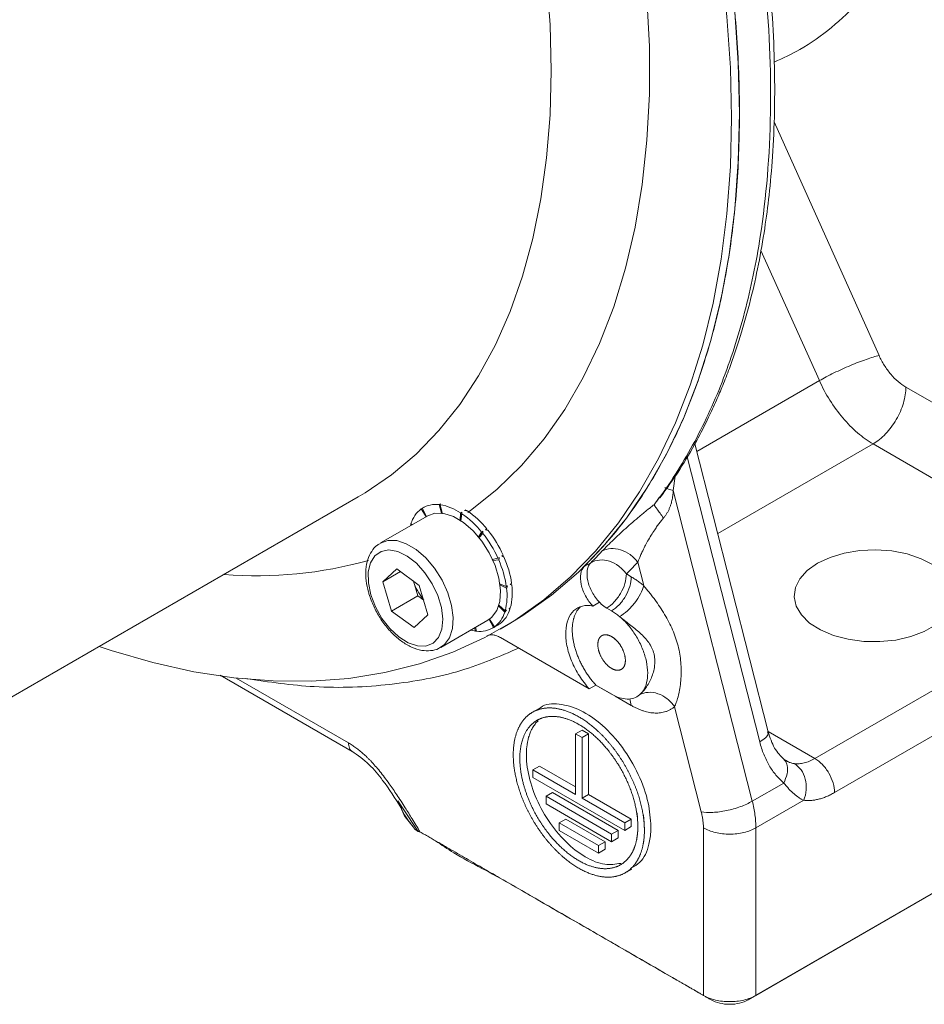
# Model space of a CAD drawing. Units: millimetres. Extents: x 0 to 1260, y 0 to 891.
# Drawn here: x 972 to 1030, y 184 to 248 of the extents above; entities that cross this region are included whole.
import ezdxf

# ---------------------------------------------------------------- set-up
doc = ezdxf.new("R2010")
doc.units = ezdxf.units.MM
doc.header["$LTSCALE"] = 3
doc.linetypes.add('SLD-Durchgehend', pattern=[0])

msp = doc.modelspace()

# ---------------------------------------------------------------- linework, layer by layer
at = {"color": 8, "linetype": 'SLD-Durchgehend', "lineweight": 0}
for p, q in [((1023.0603, 200.238), (1104.519, 247.2631)), ((1105.7918, 245.0586), (1024.3331, 198.0334)), ((1020.4154, 241.4463), (1027.2099, 226.3188)), ((1023.3509, 224.6923), (1019.5659, 233.1194)), ((1023.3509, 224.6923), (1015.4197, 220.1137)), ((1036.1574, 220.1089), (1028.9475, 224.2711)), ((1026.8262, 220.5968), (1016.7732, 214.7933)), ((1034.0361, 216.4347), (1026.8262, 220.5968)), ((1014.7991, 219.7668), (1019.4955, 201.3053)), ((1013.8972, 217.5741), (1014.0188, 218.5195)), ((1019.0108, 197.4728), (1013.8972, 217.5741)), ((1012.6587, 216.6659), (1012.9824, 217.1383)), ((1008.5659, 212.9111), (1008.1416, 212.6662)), ((1011.5998, 212.9351), (1011.9829, 211.4291)), ((1010.8615, 212.1807), (1011.1809, 211.9963)), ((992.8819, 201.2484), (985.6202, 205.4405)), ((1009.9214, 204.3947), (1008.8906, 204.9898)), ((1011.1809, 203.6676), (1010.1424, 204.2671)), ((1011.1809, 203.6676), (1011.0865, 204.1007)), ((1015.7091, 196.7814), (1013.9775, 203.5883)), ((1020.031, 201.9868), (1023.0603, 200.238)), ((1019.0108, 197.4728), (1021.0455, 198.6474)), ((997.3864, 195.507), (996.3753, 197.0416)), ((1022.3378, 197.5315), (1019.2419, 195.7443)), ((1015.8478, 195.7443), (1015.8478, 184.9039)), ((1019.2419, 195.7443), (1019.2419, 184.9039)), ((1015.8478, 184.9039), (1016.3569, 184.6099)), ((1018.7328, 184.6099), (1019.2419, 184.9039))]:
    msp.add_line(p, q, dxfattribs=at)
at = {"color": 7, "linetype": 'SLD-Durchgehend', "lineweight": 15}
for p, q in [((1020.0364, 201.9655), (1015.2939, 220.6081)), ((959.0212, 197.2527), (993.5139, 217.1649)), ((993.5139, 217.1649), (993.4538, 217.1304)), ((998.7439, 216.6693), (998.8287, 216.7183)), ((997.5882, 216.3914), (997.648, 216.4259)), ((997.9012, 215.8872), (997.5882, 216.3914)), ((997.6456, 216.4303), (997.9342, 215.9063)), ((997.7829, 216.5117), (997.7091, 216.4691)), ((998.9059, 216.123), (998.7439, 216.6693)), ((998.8227, 216.66), (998.949, 216.1182)), ((998.8976, 216.3594), (998.9543, 216.0633)), ((1000.116, 215.6605), (1000.1402, 216.1357)), ((1000.2251, 216.1847), (1000.1355, 215.5877)), ((1000.1402, 216.1357), (1000.2251, 216.1847)), ((1000.2248, 216.08), (1000.1624, 215.6303)), ((1000.4762, 216.3297), (1000.3948, 216.2827)), ((998.0091, 215.9495), (994.9544, 214.1861)), ((996.9267, 215.4364), (996.9964, 215.3649)), ((996.9021, 215.357), (996.9674, 215.3947)), ((996.9334, 215.3285), (996.9021, 215.357)), ((1001.5855, 214.9452), (1001.2762, 214.5366)), ((1001.2951, 214.5863), (1001.5006, 214.8962)), ((1001.5742, 214.8052), (1001.3355, 214.5366)), ((1001.5006, 214.8962), (1001.5855, 214.9452)), ((1001.84, 215.0922), (1001.7552, 215.0432)), ((1001.7998, 215.0315), (1001.84, 215.0922)), ((1002.2095, 213.1131), (1002.5557, 213.1964)), ((1002.6038, 213.088), (1002.236, 213.0538)), ((1002.5557, 213.1964), (1002.6405, 213.2454)), ((1002.8951, 213.3924), (1002.8103, 213.3434)), ((995.103, 211.6802), (996.0017, 212.5114)), ((996.2406, 212.3369), (995.103, 211.6802)), ((996.0017, 212.5114), (997.4636, 211.4437)), ((995.103, 211.6802), (995.6661, 209.7814)), ((997.077, 211.726), (997.0816, 211.7105)), ((997.0816, 211.7105), (997.3631, 210.7611)), ((998.0266, 209.5449), (997.4636, 211.4437)), ((1002.6781, 211.5328), (1003.0964, 211.3729)), ((1003.1094, 211.2687), (1002.6855, 211.4756)), ((1003.0964, 211.3729), (1003.1813, 211.4219)), ((1003.4358, 211.5688), (1003.351, 211.5198)), ((997.3631, 210.7611), (995.6661, 209.7814)), ((997.7497, 210.4787), (997.3631, 210.7611)), ((1008.6991, 210.1017), (1009.1233, 210.3466)), ((997.1279, 208.7137), (995.6661, 209.7814)), ((1002.9911, 209.7074), (1002.5949, 210.1145)), ((1002.6082, 210.1582), (1003.0158, 209.7868)), ((1003.0158, 209.7868), (1003.1006, 209.8358)), ((1003.3552, 209.9828), (1003.2703, 209.9338)), ((1003.3305, 209.9033), (1003.2899, 209.9451)), ((1009.9081, 209.7918), (1009.5887, 209.9762)), ((997.1279, 208.7137), (998.0266, 209.5449)), ((998.8541, 207.4309), (1001.9088, 209.1943)), ((1002.2723, 208.7135), (1001.9823, 209.2401)), ((1002.0135, 209.2617), (1002.3296, 208.7524)), ((1001.0952, 208.4838), (1001.0457, 208.6961)), ((1001.0991, 208.7269), (1001.174, 208.4745)), ((1002.2088, 208.6747), (1002.5482, 208.8706)), ((1002.3296, 208.7524), (1002.4145, 208.8014)), ((1002.6117, 208.9094), (1002.5482, 208.8706)), ((1002.669, 208.9483), (1002.5842, 208.8994)), ((1002.6117, 208.9094), (1002.6093, 208.9138)), ((1002.6954, 208.6092), (1003.2045, 208.9031)), ((1002.7108, 208.0677), (1008.4665, 204.745)), ((984.5754, 205.6377), (993.1305, 200.699)), ((1008.8908, 204.9899), (1008.4665, 204.745)), ((1009.9081, 204.4026), (1008.8908, 204.9899)), ((1005.2113, 203.4745), (1004.7871, 203.2295)), ((1007.9989, 202.0751), (1007.5747, 201.8301)), ((1007.9989, 202.0751), (1008.4232, 201.8301)), ((1007.5747, 197.9107), (1007.5747, 201.8301)), ((1007.5747, 201.8301), (1007.9989, 201.5852)), ((1008.4232, 201.8301), (1007.9989, 201.5852)), ((1007.9989, 201.5852), (1007.9989, 197.6658)), ((1008.4232, 201.8301), (1008.4232, 197.9107)), ((1019.2419, 184.9039), (1045.9706, 200.3341)), ((1021.2523, 200.0653), (1021.0725, 200.1716)), ((1005.2412, 199.7477), (1004.817, 199.5027)), ((1004.817, 199.0128), (1004.817, 199.5027)), ((1004.817, 199.5027), (1007.5747, 197.9107)), ((1005.2412, 199.7477), (1007.5747, 198.4006)), ((1045.4615, 200.0401), (1018.7328, 184.6099)), ((1021.2969, 200.0419), (1021.2039, 200.1039)), ((1010.7567, 195.5839), (1004.817, 199.0128)), ((1005.6655, 197.7881), (1006.0898, 198.033)), ((1005.6655, 197.7881), (1005.6655, 197.2982)), ((1005.6655, 197.7881), (1009.9081, 195.3389)), ((1006.0898, 198.033), (1010.3324, 195.5838)), ((1007.9989, 197.6658), (1008.4232, 197.9107)), ((1007.9989, 197.6658), (1010.7567, 196.0738)), ((1008.4232, 197.9107), (1011.1809, 196.3187)), ((996.3753, 197.0416), (996.0721, 197.5019)), ((996.2443, 197.1069), (996.5381, 196.4528)), ((1009.9081, 194.8489), (1005.6655, 197.2982)), ((997.0653, 195.8081), (996.5409, 196.4542)), ((1006.514, 196.0734), (1006.9383, 196.3184)), ((1006.9383, 196.3184), (1009.4839, 194.8488)), ((1011.1809, 196.3187), (1010.7567, 196.0738)), ((1011.1809, 196.3187), (1011.1809, 195.8288)), ((1006.514, 196.0734), (1009.0596, 194.6039)), ((1006.514, 196.0734), (1006.514, 195.5835)), ((1010.7567, 196.0738), (1010.7567, 195.5839)), ((1011.1809, 195.8288), (1010.7567, 195.5839)), ((1009.0596, 194.114), (1006.514, 195.5835)), ((1010.3324, 195.5838), (1009.9081, 195.3389)), ((1009.9081, 195.3389), (1009.9081, 194.8489)), ((1010.3324, 195.0939), (1009.9081, 194.8489)), ((1010.3324, 195.5838), (1010.3324, 195.0939)), ((998.9263, 194.6725), (999.1634, 194.5355)), ((1009.4839, 194.8488), (1009.0596, 194.6039)), ((1009.0596, 194.6039), (1009.0596, 194.114)), ((1009.4839, 194.8488), (1009.4839, 194.3589)), ((1009.4839, 194.3589), (1009.0596, 194.114)), ((1010.7866, 192.837), (1011.2108, 193.0819))]:
    msp.add_line(p, q, dxfattribs=at)
at = {"color": 7, "linetype": 'SLD-Durchgehend', "lineweight": 15, "flags": 128}
for points in [[(916.4543, 311.9324), (916.6198, 312.7387), (917.288, 315.4557), (918.1007, 318.043), (919.0555, 320.493), (920.1496, 322.7985), (921.3798, 324.9527), (922.7425, 326.9493), (924.2337, 328.7825), (925.849, 330.4468), (927.5837, 331.9374), (929.4327, 333.2499), (931.3905, 334.3805), (933.4515, 335.3259), (935.6095, 336.0832), (937.8583, 336.6503), (940.1913, 337.0255), (942.6015, 337.2077), (945.082, 337.1963), (947.6255, 336.9915), (950.2244, 336.5937), (952.8713, 336.0042), (955.5582, 335.2247), (958.2774, 334.2574), (961.0209, 333.1053), (963.7806, 331.7717), (966.5483, 330.2605), (969.3161, 328.5761), (972.0758, 326.7235), (974.8193, 324.7081), (977.5385, 322.5358), (980.2254, 320.213), (982.8723, 317.7465), (985.4712, 315.1436), (988.0147, 312.4118), (990.4952, 309.5593), (992.9054, 306.5943), (995.2384, 303.5255), (997.4872, 300.362), (999.6452, 297.1131), (1001.7062, 293.7882), (1003.664, 290.3971), (1005.513, 286.9498), (1007.2477, 283.4563), (1008.863, 279.927), (1010.3542, 276.3722), (1011.7169, 272.8022), (1012.9471, 269.2277), (1014.0412, 265.659), (1014.996, 262.1066), (1015.8087, 258.5809), (1016.4769, 255.0924), (1016.9987, 251.6511), (1017.3725, 248.2673), (1017.5972, 244.9508), (1017.6722, 241.7114)], [(933.1836, 335.2906), (933.9606, 335.6198), (936.1186, 336.3771), (938.3674, 336.9442), (940.7004, 337.3194), (943.1106, 337.5016), (945.5911, 337.4902), (948.1346, 337.2854), (950.7335, 336.8876), (953.3804, 336.2981), (956.0674, 335.5186), (958.7865, 334.5514), (961.53, 333.3992), (964.2897, 332.0656), (967.0575, 330.5544), (969.8252, 328.87), (972.5849, 327.0174), (975.3284, 325.002), (978.0476, 322.8297), (980.7345, 320.5069), (983.3814, 318.0404), (985.9803, 315.4375), (988.5238, 312.7057), (991.0043, 309.8532), (993.4145, 306.8882), (995.7475, 303.8194), (997.9963, 300.6559), (1000.1543, 297.407), (1002.2153, 294.0821), (1004.1731, 290.691), (1006.0221, 287.2437), (1007.7568, 283.7503), (1009.3721, 280.2209), (1010.8633, 276.6661), (1012.226, 273.0962), (1013.4562, 269.5216), (1014.5503, 265.9529), (1015.5051, 262.4005), (1016.3178, 258.8748), (1016.986, 255.3863), (1017.5078, 251.945), (1017.8816, 248.5612), (1018.1063, 245.2447), (1018.1813, 242.0053)], [(1017.6722, 241.7114), (1017.5972, 238.5586), (1017.3725, 235.5015), (1016.9987, 232.5493), (1016.4769, 229.7104), (1015.8087, 226.9934), (1014.996, 224.4061), (1014.0412, 221.9561), (1012.9471, 219.6506), (1011.7169, 217.4964), (1010.3542, 215.4998), (1008.863, 213.6667), (1007.2477, 212.0023), (1005.513, 210.5117), (1003.664, 209.1992), (1001.7062, 208.0686), (999.6452, 207.1232), (997.4872, 206.3659), (995.2384, 205.7988), (992.9054, 205.4236), (990.4952, 205.2414), (988.0147, 205.2528), (985.4712, 205.4576), (982.8723, 205.8554), (980.2254, 206.4449), (977.5385, 207.2244), (976.7494, 207.4869)], [(1018.1813, 242.0053), (1018.1063, 238.8525), (1017.8816, 235.7954), (1017.5078, 232.8432), (1016.986, 230.0043), (1016.3178, 227.2873), (1015.5051, 224.7), (1014.5503, 222.25), (1013.4562, 219.9445), (1012.226, 217.7903), (1010.8633, 215.7937), (1009.3721, 213.9606), (1007.7568, 212.2962), (1006.0221, 210.8056), (1004.1731, 209.4931), (1003.2045, 208.9031)], [(1001.9088, 209.1943), (1002.1453, 209.3689), (1002.4739, 209.8137), (1002.667, 210.4072), (1002.7141, 211.1174), (1002.6127, 211.906), (1002.3682, 212.7305), (1001.9938, 213.5465), (1001.5097, 214.3099), (1000.942, 214.9796), (1000.3214, 215.5196), (999.6811, 215.9006), (999.0559, 216.1022), (998.4793, 216.1134), (998.0091, 215.9495)], [(1023.23, 212.876), (1022.5702, 212.4089), (1022.0868, 211.8746), (1021.7996, 211.2952), (1021.7204, 210.6942), (1021.8523, 210.0963), (1022.1899, 209.526), (1022.7196, 209.0066), (1023.4195, 208.5593), (1024.261, 208.2026), (1025.2098, 207.951), (1026.2268, 207.8147), (1027.2705, 207.7994), (1028.2982, 207.9058), (1029.2678, 208.1294), (1030.1395, 208.461), (1030.8778, 208.8872), (1031.4523, 209.3905), (1031.8396, 209.9502), (1032.0238, 210.5435), (1031.9973, 211.146), (1031.7613, 211.7331), (1031.3254, 212.2808), (1030.7075, 212.7666), (1029.9328, 213.1707), (1029.033, 213.4764), (1028.0451, 213.6714), (1027.0094, 213.7475), (1025.9684, 213.7017), (1024.9646, 213.5359), (1024.0392, 213.2569), (1023.23, 212.876)], [(1001.0952, 208.4838), (1000.9369, 208.5108), (1000.7862, 208.5463)]]:
    msp.add_lwpolyline(points, dxfattribs=at)
at = {"color": 8, "linetype": 'SLD-Durchgehend', "lineweight": 0, "flags": 128}
for points in [[(933.2188, 321.6104), (934.5861, 322.3311), (936.5003, 323.1311), (938.509, 323.7423), (940.6049, 324.1625), (942.7808, 324.3903), (945.029, 324.425), (947.3416, 324.2663), (949.7105, 323.9149), (952.1274, 323.3719), (954.5837, 322.6393), (957.0709, 321.7197), (959.5802, 320.6162), (962.1028, 319.3328), (964.6299, 317.874), (967.1525, 316.2449), (969.6618, 314.4511), (972.149, 312.4991), (974.6053, 310.3957), (977.0222, 308.1482), (979.3911, 305.7646), (981.7037, 303.2531), (983.9519, 300.6228), (986.1278, 297.8827), (988.2238, 295.0425), (990.2324, 292.1122), (992.1467, 289.1021), (993.9598, 286.0228), (995.6655, 282.885), (997.2578, 279.6998), (998.731, 276.4784), (1000.08, 273.2321), (1001.3, 269.9722), (1002.3868, 266.7104), (1003.3366, 263.4579), (1004.1459, 260.2262), (1004.812, 257.0268), (1005.3325, 253.8707), (1005.7056, 250.7692), (1005.93, 247.733), (1006.0049, 244.7729)], [(1000.8665, 286.4727), (1002.4907, 283.2933), (1004.0823, 279.9056), (1005.547, 276.4886), (1006.8796, 273.0538), (1008.0758, 269.6128), (1009.1315, 266.1772), (1010.0431, 262.7587), (1010.8076, 259.3688), (1011.4222, 256.0191), (1011.8851, 252.7208), (1012.1945, 249.4852), (1012.3495, 246.3231), (1012.3495, 243.2452), (1012.1945, 240.262), (1011.8851, 237.3836), (1011.4222, 234.6197), (1010.8076, 231.9797), (1010.0431, 229.4724), (1009.1315, 227.1064), (1008.0758, 224.8897), (1006.8796, 222.8298), (1005.547, 220.9337), (1004.0823, 219.2077), (1002.4907, 217.6577), (1000.7774, 216.289), (1000.5949, 216.1589)], [(1006.0049, 244.7729), (1005.93, 241.8993), (1005.7056, 239.1222), (1005.3325, 236.4515), (1004.812, 233.8964), (1004.1459, 231.466), (1003.3366, 229.1688), (1002.3868, 227.0128), (1001.3, 225.0058), (1000.08, 223.1546), (998.731, 221.4657), (997.2578, 219.9453), (995.6655, 218.5985), (993.9598, 217.43), (993.5139, 217.1649)], [(994.9446, 214.1804), (995.4246, 214.35), (996.0012, 214.3387), (996.6264, 214.1371), (997.2667, 213.7561), (997.8873, 213.2162), (998.455, 212.5465), (998.9391, 211.7831), (999.3135, 210.9671), (999.558, 210.1426), (999.6594, 209.354), (999.6123, 208.6438), (999.4192, 208.0502), (999.0906, 207.6054), (998.825, 207.4146)], [(994.3298, 210.8365), (994.6296, 210.055), (995.0511, 209.3086), (995.5677, 208.6441), (996.1469, 208.1032), (996.7524, 207.7201), (997.3461, 207.5187), (997.8907, 207.5117), (998.352, 207.6995), (998.701, 208.0704), (998.9158, 208.601), (998.9829, 209.258), (998.898, 210.0001), (998.6665, 210.7807), (998.303, 211.5507), (997.8302, 212.2618), (997.278, 212.8692), (996.6809, 213.3349), (996.0766, 213.6295), (995.5029, 213.7345), (994.9959, 213.6434), (994.5875, 213.3618), (994.3034, 212.9075), (994.1614, 212.309), (994.1703, 211.6039), (994.3298, 210.8365)]]:
    msp.add_lwpolyline(points, dxfattribs=at)
at = {"color": 7, "linetype": 'SLD-Durchgehend', "lineweight": 15}
for centre, radius, start, end in [((998.7015, 214.9137), 1.8501, 126.99242, 163.588456), ((998.5323, 214.9988), 1.6839, 82.780131, 121.773904), ((998.2871, 213.3966), 3.3071, 55.920088, 80.680482), ((996.7701, 211.0772), 6.0797, 38.914582, 55.373303), ((997.1095, 211.2731), 6.0797, 38.914582, 55.373303), ((995.5298, 210.014), 7.713, 24.368792, 38.403093), ((995.8693, 210.2099), 7.713, 24.368792, 38.403093), ((996.6119, 210.4385), 6.5515, 8.199305, 23.854299), ((996.9513, 210.6345), 6.5515, 8.199305, 23.854299), ((999.9851, 212.5863), 3.0327, 196.786469, 221.793995), ((999.3548, 210.7622), 3.7887, 345.082173, 7.682555), ((999.6942, 210.9581), 3.7887, 345.082173, 7.682555), ((1001.2164, 210.2301), 1.8501, 306.99242, 343.588456), ((1001.5558, 210.4261), 1.8501, 306.99242, 343.588456), ((1001.3856, 210.145), 1.6839, 262.780131, 301.773904)]:
    msp.add_arc(centre, radius, start, end, dxfattribs=at)
at = {"color": 8, "linetype": 'SLD-Durchgehend', "lineweight": 0}
msp.add_arc((987.0001, 238.2931), 26.2302, 265.257954, 285.867429, dxfattribs=at)
at = {"color": 7, "linetype": 'SLD-Durchgehend', "lineweight": 15}
for points, knots in [([(930.9328, 334.0895), (931.667, 334.5063), (933.4073, 335.4942), (936.4635, 336.5547), (940.0388, 337.3202), (943.8178, 337.5965), (947.7242, 337.4038), (951.7658, 336.7529), (955.9563, 335.6272), (960.2266, 334.0392), (964.5043, 332.0218), (968.7994, 329.5846), (973.1236, 326.7069), (977.4037, 323.4315), (981.5689, 319.8188), (985.633, 315.8713), (989.6032, 311.5673), (993.4109, 306.9747), (996.9947, 302.174), (1000.3709, 297.1609), (1003.5407, 291.9151), (1006.4477, 286.5221), (1009.0465, 281.0736), (1011.3548, 275.5588), (1013.3673, 269.9615), (1015.0459, 264.3749), (1016.3673, 258.8921), (1017.3466, 253.4964), (1017.9739, 248.1779), (1018.2341, 243.0281), (1018.1277, 238.1307), (1017.6669, 233.4653), (1016.8384, 229.0279), (1015.6732, 224.9765), (1014.2211, 221.3516), (1012.5059, 218.1212), (1010.507, 215.1745), (1008.9301, 213.5023), (1008.1416, 212.6662)], [0, 0, 0, 0, 0.0202626, 0.0480309, 0.0766056, 0.1051803, 0.1329578, 0.1607354, 0.1893205, 0.2179057, 0.245678, 0.2734505, 0.3020301, 0.3306098, 0.3583756, 0.3861413, 0.4147135, 0.4432855, 0.4710512, 0.4988167, 0.5273885, 0.5559601, 0.5837301, 0.6115002, 0.6400766, 0.6686531, 0.6964309, 0.7242088, 0.7527941, 0.7813796, 0.8091519, 0.8369244, 0.8655039, 0.8940835, 0.920228, 0.9463725, 0.9731862, 1, 1, 1, 1]), ([(1013.0322, 217.1045), (1013.4693, 217.7082), (1014.3163, 218.878), (1015.3434, 220.6482), (1016.1185, 222.1572), (1016.6711, 223.3586), (1017.1181, 224.4152), (1017.6461, 225.7741), (1018.2708, 227.6087), (1018.9002, 229.8571), (1019.4242, 232.2), (1019.817, 234.4569), (1020.1201, 236.7809), (1020.344, 239.3015), (1020.4709, 242.1907), (1020.4613, 245.3223), (1020.2969, 248.7277), (1019.9666, 252.2439), (1019.4757, 255.7734), (1018.8921, 259.0381), (1018.229, 262.1393), (1017.5633, 264.8326), (1016.9021, 267.2407), (1016.2321, 269.5), (1015.3719, 272.1733), (1014.3229, 275.1459), (1013.0809, 278.3624), (1011.6621, 281.7454), (1009.9423, 285.4735), (1008.433, 288.5426), (1007.436, 290.3333), (1007.1774, 290.7978)], [0, 0, 0, 0, 0.0389922, 0.0755611, 0.1037039, 0.1234162, 0.1401517, 0.159024, 0.1929937, 0.2310262, 0.2658412, 0.3000224, 0.3307094, 0.3656174, 0.4053981, 0.4481822, 0.4895033, 0.5369018, 0.5810097, 0.6203475, 0.6562121, 0.6931947, 0.7170778, 0.742335, 0.7737949, 0.8122819, 0.8481338, 0.8884883, 0.9333516, 0.9827116, 1, 1, 1, 1]), ([(998.8287, 216.7183), (998.8277, 216.7088), (998.8261, 216.6945), (998.8241, 216.6749), (998.8231, 216.665), (998.8227, 216.66)], [0, 0, 0, 0, 0.4999771, 0.7499858, 1, 1, 1, 1]), ([(1000.2251, 216.1847), (1000.225, 216.1674), (1000.225, 216.1415), (1000.2249, 216.1065), (1000.2248, 216.0888), (1000.2248, 216.08)], [0, 0, 0, 0, 0.4999771, 0.7499858, 1, 1, 1, 1]), ([(1000.5621, 216.2761), (1000.5487, 216.2767), (1000.5211, 216.2779), (1000.4654, 216.2802), (1000.423, 216.2817), (1000.3948, 216.2827)], [0, 0, 0, 0, 0.2408681, 0.494097, 1, 1, 1, 1]), ([(1001.5855, 214.9452), (1001.5837, 214.922), (1001.581, 214.8871), (1001.5772, 214.8404), (1001.5752, 214.8169), (1001.5742, 214.8052)], [0, 0, 0, 0, 0.4999771, 0.7499858, 1, 1, 1, 1]), ([(1001.9136, 215.0011), (1001.9005, 215.0047), (1001.8741, 215.0118), (1001.8214, 215.0259), (1001.7816, 215.0363), (1001.7552, 215.0432)], [0, 0, 0, 0, 0.250137, 0.5002739, 1, 1, 1, 1]), ([(994.9559, 214.1593), (994.8888, 214.127), (994.6553, 214.0145), (994.3657, 213.653), (994.1109, 213.1224), (993.9927, 212.4786), (994.0099, 211.7618), (994.1158, 211.2176), (994.1988, 210.9312), (994.209, 210.8959)], [0, 0, 0, 0, 0.07010883, 0.2440612, 0.41878253, 0.60122581, 0.79104589, 0.97422855, 1, 1, 1, 1]), ([(1002.6405, 213.2454), (1002.6345, 213.2192), (1002.6255, 213.1799), (1002.6132, 213.1274), (1002.6069, 213.1012), (1002.6038, 213.088)], [0, 0, 0, 0, 0.4999771, 0.74998578, 1, 1, 1, 1]), ([(1002.9432, 213.284), (1002.9321, 213.2889), (1002.9101, 213.2989), (1002.8659, 213.3187), (1002.8325, 213.3335), (1002.8103, 213.3434)], [0, 0, 0, 0, 0.250137, 0.5002739, 1, 1, 1, 1]), ([(1008.6991, 210.1017), (1008.5199, 210.2864), (1008.189, 210.7398), (1007.8979, 211.5115), (1007.8667, 212.2201), (1008.0268, 212.5535), (1008.1416, 212.6662)], [0.003478, 0.003478, 0.003478, 0.003478, 1.3642631, 2.7285263, 4.0927894, 5.4570526, 5.4570526, 5.4570526, 5.4570526]), ([(1003.1813, 211.4219), (1003.1695, 211.3963), (1003.1517, 211.3579), (1003.1276, 211.3069), (1003.1155, 211.2814), (1003.1094, 211.2687)], [0, 0, 0, 0, 0.4999771, 0.7499858, 1, 1, 1, 1]), ([(1003.4489, 211.4646), (1003.4408, 211.4692), (1003.4246, 211.4783), (1003.3921, 211.4967), (1003.3674, 211.5106), (1003.351, 211.5198)], [0, 0, 0, 0, 0.250137, 0.5002739, 1, 1, 1, 1]), ([(994.209, 210.8959), (994.254, 210.7563), (994.3837, 210.3537), (994.6931, 209.6952), (995.1574, 208.9668), (995.7067, 208.324), (996.3166, 207.7975), (996.9643, 207.4164), (997.6038, 207.2102), (998.1926, 207.1986), (998.6031, 207.2749), (998.7781, 207.4015), (998.8097, 207.4244)], [0, 0, 0, 0, 0.0620312, 0.1788661, 0.2957466, 0.4129284, 0.5308055, 0.649853, 0.7701418, 0.8758373, 0.9775651, 1, 1, 1, 1]), ([(1009.1233, 210.3466), (1009.1621, 210.3066), (1009.3128, 210.1609), (1009.472, 210.0436), (1009.5887, 209.9762)], [0, 0, 0, 0, 0.17711846, 0.67465299, 0.67465299, 0.67465299, 0.67465299]), ([(1003.1006, 209.8358), (1003.0825, 209.8143), (1003.0553, 209.782), (1003.0187, 209.7393), (1003.0003, 209.718), (1002.9911, 209.7074)], [0, 0, 0, 0, 0.4999771, 0.7499858, 1, 1, 1, 1]), ([(1003.3305, 209.9033), (1003.3256, 209.9058), (1003.3157, 209.9107), (1003.2957, 209.9208), (1003.2805, 209.9286), (1003.2703, 209.9338)], [0, 0, 0, 0, 0.250137, 0.5002739, 1, 1, 1, 1]), ([(1008.4665, 204.745), (1008.2331, 204.9973), (1007.7933, 205.5705), (1007.2886, 206.5443), (1006.9818, 207.548), (1006.9023, 208.4884), (1007.057, 209.2803), (1007.4322, 209.8518), (1007.9922, 210.1509), (1008.4568, 210.1509), (1008.6991, 210.1017)], [0.0069562, 0.0069562, 0.0069562, 0.0069562, 1.8076218, 3.6152435, 5.4228653, 7.2304871, 9.0381089, 10.8457306, 12.6533524, 14.454018, 14.454018, 14.454018, 14.454018]), ([(1007.9043, 210.0663), (1007.8865, 210.05), (1007.8471, 210.014), (1007.7905, 209.9522), (1007.7337, 209.8824), (1007.6896, 209.8201), (1007.6478, 209.755), (1007.6085, 209.6871), (1007.5651, 209.6011), (1007.5259, 209.5108), (1007.4907, 209.4163), (1007.4648, 209.3343), (1007.4416, 209.2499), (1007.421, 209.1631), (1007.4006, 209.0555), (1007.3844, 208.9446), (1007.3725, 208.8304), (1007.3663, 208.7329), (1007.3628, 208.6335), (1007.362, 208.5325), (1007.3655, 208.4089), (1007.3732, 208.283), (1007.3854, 208.155), (1007.3991, 208.0469), (1007.4154, 207.9378), (1007.4345, 207.8278), (1007.4616, 207.6945), (1007.493, 207.5602), (1007.5225, 207.4476), (1007.5546, 207.3346), (1007.5892, 207.2214), (1007.6348, 207.0853), (1007.6841, 206.9493), (1007.7374, 206.8134), (1007.7848, 206.7007), (1007.8345, 206.5884), (1007.8865, 206.4766), (1007.9523, 206.3435), (1008.0215, 206.2117), (1008.0939, 206.0814), (1008.1568, 205.9743), (1008.2216, 205.8684), (1008.2882, 205.7638), (1008.371, 205.6406), (1008.4563, 205.5199), (1008.5442, 205.4018), (1008.6193, 205.3059), (1008.6992, 205.2077), (1008.7839, 205.1074), (1008.8551, 205.0291), (1008.8908, 204.9899)], [0, 0, 0, 0, 0.0188597, 0.041559, 0.0642584, 0.0869577, 0.0983056, 0.1210049, 0.1437043, 0.1664037, 0.1891031, 0.2118025, 0.2231504, 0.2458497, 0.268549, 0.2912484, 0.3139477, 0.3366472, 0.347995, 0.3706944, 0.3933938, 0.4160931, 0.4387925, 0.4614918, 0.4728397, 0.4955391, 0.5182385, 0.5409379, 0.5636373, 0.5749851, 0.5976844, 0.6203838, 0.6430831, 0.6657825, 0.6884819, 0.6998298, 0.7225292, 0.7452285, 0.7679279, 0.7906272, 0.8133266, 0.8246745, 0.847374, 0.8700733, 0.8927727, 0.915472, 0.9381713, 0.9495191, 0.9747327, 1, 1, 1, 1]), ([(1011.7177, 204.3513), (1011.8415, 204.4555), (1012.0521, 204.7242), (1012.2302, 205.2786), (1012.2597, 205.9508), (1012.1383, 206.6965), (1011.8738, 207.4679), (1011.483, 208.2156), (1010.9923, 208.8902), (1010.6183, 209.264), (1010.4271, 209.4247)], [0.0063765, 0.0063765, 0.0063765, 0.0063765, 1.393358, 2.7867161, 4.1800741, 5.5734322, 6.9667902, 8.3601483, 9.7535063, 11.1404878, 11.1404878, 11.1404878, 11.1404878]), ([(1001.1662, 208.5006), (1001.1562, 208.4982), (1001.1326, 208.4925), (1001.1089, 208.487), (1001.0952, 208.4838)], [0, 0, 0, 0, 0.4230823, 1, 1, 1, 1]), ([(1002.4145, 208.8014), (1002.3909, 208.7866), (1002.3555, 208.7644), (1002.308, 208.7352), (1002.2842, 208.7207), (1002.2723, 208.7135)], [0, 0, 0, 0, 0.4999771, 0.7499858, 1, 1, 1, 1]), ([(1002.6117, 208.9094), (1002.6094, 208.9085), (1002.605, 208.9066), (1002.5959, 208.9031), (1002.5889, 208.9009), (1002.5842, 208.8994)], [0, 0, 0, 0, 0.250137, 0.5002739, 1, 1, 1, 1]), ([(1009.9081, 208.126), (1009.7923, 208.1929), (1009.6157, 208.2543), (1009.41, 208.2457), (1009.2293, 208.179), (1009.0634, 207.9889), (1009.0056, 207.6847), (1009.0287, 207.4029), (1009.0963, 207.1056), (1009.2618, 206.7237), (1009.5583, 206.3239), (1009.9081, 206.0416), (1010.258, 205.92), (1010.5545, 205.9774), (1010.7199, 206.1684), (1010.7876, 206.3875), (1010.8106, 206.6427), (1010.7529, 207.0136), (1010.587, 207.3952), (1010.4062, 207.6706), (1010.2005, 207.9167), (1010.024, 208.0592), (1009.9081, 208.126)], [-0.8193794, 0, 0, 0, 0.8193794, 1.2310513, 1.6427233, 2.4621027, 3.281482, 3.693154, 4.104826, 4.9242054, 5.7435847, 6.5629641, 7.3823434, 8.2017228, 9.0211021, 9.4327741, 9.8444461, 10.6638255, 11.4832048, 11.8948768, 12.3065488, 13.1259281, 13.1259281, 13.1259281, 13.9453075]), ([(1012.0295, 195.584), (1012.0295, 195.2639), (1011.9748, 194.6534), (1011.7318, 193.869), (1011.3372, 193.2442), (1010.8062, 192.8036), (1010.1591, 192.5639), (1009.4209, 192.5344), (1008.6198, 192.7163), (1007.7868, 193.1024), (1006.9538, 193.6781), (1006.1528, 194.4211), (1005.4145, 195.3029), (1004.7675, 196.2897), (1004.2364, 197.3434), (1003.8419, 198.4237), (1003.5989, 199.4889), (1003.5168, 200.4983), (1003.5989, 201.4129), (1003.8419, 202.1976), (1004.2364, 202.8222), (1004.7675, 203.2629), (1005.4145, 203.5026), (1006.1528, 203.5321), (1006.9538, 203.3502), (1007.7868, 202.9641), (1008.6198, 202.3884), (1009.4209, 201.6454), (1010.1591, 200.7636), (1010.8062, 199.7768), (1011.3372, 198.7231), (1011.7318, 197.6428), (1011.9748, 196.5778), (1012.0295, 195.9042), (1012.0295, 195.584)], [-1.9603428, 0, 0, 0, 1.9603428, 3.9206856, 5.8810284, 7.8413712, 9.801714, 11.7620568, 13.7223996, 15.6827425, 17.6430853, 19.6034281, 21.5637709, 23.5241137, 25.4844565, 27.4447993, 29.4051421, 31.3654849, 33.3258277, 35.2861705, 37.2465133, 39.2068561, 41.1671989, 43.1275417, 45.0878846, 47.0482274, 49.0085702, 50.968913, 52.9292558, 54.8895986, 56.8499414, 58.8102842, 60.770627, 62.7309698, 62.7309698, 62.7309698, 64.6913126]), ([(1005.2294, 203.4481), (1005.2591, 203.4772), (1005.572, 203.7839), (1006.5018, 203.8165), (1007.881, 203.4539), (1009.334, 202.4503), (1010.6526, 200.9907), (1011.6902, 199.2262), (1012.3396, 197.4125), (1012.4174, 196.3336), (1012.4537, 195.8289)], [0, 0, 0, 0, 0.015007, 0.158169, 0.3014004, 0.4445793, 0.587726, 0.7309169, 0.8741388, 1, 1, 1, 1]), ([(1011.6052, 195.8289), (1011.6052, 195.5408), (1011.556, 194.9914), (1011.3373, 194.2854), (1010.9821, 193.7231), (1010.5042, 193.3266), (1009.9219, 193.1109), (1009.2575, 193.0843), (1008.5365, 193.248), (1007.7868, 193.5955), (1007.0371, 194.1136), (1006.3162, 194.7823), (1005.6518, 195.576), (1005.0694, 196.464), (1004.5915, 197.4126), (1004.1191, 198.7044), (1003.8681, 200.2954), (1004.1191, 201.5967), (1004.5915, 202.3431), (1005.0694, 202.74), (1005.6518, 202.9556), (1006.3162, 202.9822), (1007.0371, 202.8185), (1007.7868, 202.471), (1008.5365, 201.9529), (1009.2575, 201.2842), (1009.9219, 200.4906), (1010.5042, 199.6025), (1010.9821, 198.6541), (1011.3373, 197.6818), (1011.556, 196.7233), (1011.6052, 196.1171), (1011.6052, 195.8289)], [-1.7643085, 0, 0, 0, 1.7643085, 3.5286171, 5.2929256, 7.0572341, 8.8215426, 10.5858512, 12.3501597, 14.1144682, 15.8787767, 17.6430853, 19.4073938, 21.1717023, 22.9360108, 24.7003194, 28.2119452, 31.723571, 33.4878795, 35.252188, 37.0164965, 38.7808051, 40.5451136, 42.3094221, 44.0737306, 45.8380392, 47.6023477, 49.3666562, 51.1309647, 52.8952733, 54.6595818, 56.4238903, 56.4238903, 56.4238903, 58.1881988]), ([(1010.4999, 193.4499), (1010.1654, 193.3948), (1009.4682, 193.28), (1008.1961, 193.799), (1006.9132, 194.7897), (1005.771, 196.1866), (1004.9048, 197.8155), (1004.4956, 199.2163), (1004.3947, 200.1294), (1004.3901, 200.6197), (1004.421, 201.0881), (1004.5038, 201.5206), (1004.6368, 201.9063), (1004.7602, 202.1717), (1004.9108, 202.4052), (1005.0346, 202.5777), (1005.1245, 202.6471), (1005.1459, 202.6636)], [0, 0, 0, 0, 0.10889477, 0.22698085, 0.34511352, 0.46325346, 0.58134967, 0.69955732, 0.75791792, 0.78702468, 0.81613111, 0.87449155, 0.90359745, 0.93270398, 0.96181034, 0.99091649, 1, 1, 1, 1]), ([(1021.0727, 200.1712), (1020.8487, 200.3977), (1020.3915, 200.8596), (1020.1564, 201.592), (1020.0365, 201.9654)], [0, 0, 0, 0, 0.4902009, 1, 1, 1, 1]), ([(993.1033, 200.7144), (993.4851, 200.446), (994.1986, 199.9445), (995.265, 198.6387), (995.8969, 197.6604), (996.2811, 197.0657)], [0, 0, 0, 0, 0.3110207, 0.5811768, 1, 1, 1, 1]), ([(997.3863, 195.507), (997.3296, 195.5476), (997.2746, 195.5885), (997.2079, 195.6414), (997.1948, 195.6507), (997.1681, 195.6756), (997.1548, 195.693), (997.1294, 195.7282), (997.117, 195.7465), (997.0915, 195.7807), (997.0782, 195.7965), (997.0653, 195.8081)], [0, 0, 0, 0, 0.5, 0.5, 0.625, 0.625, 0.75, 0.75, 0.875, 0.875, 1, 1, 1, 1]), ([(1012.4537, 195.8289), (1012.4526, 195.7478), (1012.4472, 195.3403), (1012.3123, 194.4708), (1011.9193, 193.5423), (1011.3704, 193.2577), (1011.1683, 193.153)], [0, 0, 0, 0, 0.0639734, 0.3210873, 0.7499734, 1, 1, 1, 1]), ([(997.5082, 195.4899), (997.6032, 195.4357), (997.7933, 195.3269), (998.0799, 195.161), (998.3664, 194.9958), (998.653, 194.8303), (998.9396, 194.6649), (999.3217, 194.4443), (999.7993, 194.1686), (1000.3725, 193.8377), (1001.1367, 193.3965), (1002.092, 192.845), (1003.2383, 192.1833), (1004.7667, 191.3009), (1006.6772, 190.198), (1008.9699, 188.8745), (1012.0268, 187.1098), (1014.3194, 185.7863), (1015.8478, 184.9039)], [0, 0, 0, 0, 0.6736145, 1.3491263, 2.0245561, 2.7000471, 3.375521, 4.050999, 5.4019535, 6.752908, 8.1038626, 10.8057717, 13.5076808, 16.2095899, 21.6134082, 27.0172264, 32.4210446, 43.2286811, 43.2286811, 43.2286811, 43.2286811]), ([(1016.3569, 184.6099), (1016.295, 184.6457), (1016.171, 184.7173), (1015.9851, 184.8246), (1015.8301, 184.9141), (1015.6752, 185.0035), (1015.5512, 185.0751), (1015.3962, 185.1645), (1015.2723, 185.2361), (1015.1173, 185.3256), (1014.9934, 185.3971), (1014.8384, 185.4866), (1014.6835, 185.576), (1014.5285, 185.6655), (1014.3736, 185.7549), (1014.2496, 185.8265), (1014.0327, 185.9517), (1013.3819, 186.3274), (1011.7702, 187.2576), (1009.2927, 188.6899), (1006.3103, 190.4029), (1003.7575, 191.9047), (1001.5242, 193.128), (999.8262, 194.0061), (998.9033, 194.6423), (998.5195, 194.907)], [0, 0, 0, 0, 0.010422, 0.0208441, 0.0312661, 0.0364771, 0.0468991, 0.0521101, 0.0625322, 0.0677432, 0.0781652, 0.0833762, 0.0937982, 0.1042203, 0.1094313, 0.1198533, 0.1250643, 0.1459084, 0.2292846, 0.396037, 0.5627894, 0.7295419, 0.8292666, 0.9289796, 1, 1, 1, 1])]:
    msp.add_open_spline(points, degree=3, knots=knots, dxfattribs=at)
at = {"color": 8, "linetype": 'SLD-Durchgehend', "lineweight": 0}
for points, knots in [([(1012.6587, 216.6659), (1012.718, 216.7433), (1013.6214, 217.9364), (1015.2221, 220.4314), (1017.1233, 224.5222), (1018.5883, 229.0504), (1019.7726, 234.7934), (1020.3619, 241.9467), (1020.0198, 249.6581), (1019.0479, 256.6932), (1017.761, 262.8704), (1016.0318, 269.137), (1013.1609, 277.5278), (1009.5262, 285.7551), (1006.3012, 291.6894), (1005.2227, 293.5574)], [10.6798828, 10.6798828, 10.6798828, 10.6798828, 11.4818019, 22.9636038, 34.4454056, 45.9272075, 57.4090094, 74.6235618, 91.8381142, 103.3199161, 114.8017179, 126.2835198, 137.7653217, 160.7028493, 171.4716696, 171.4716696, 171.4716696, 171.4716696]), ([(1030.1396, 256.276), (1029.7734, 255.3919), (1029.0407, 253.6232), (1027.6324, 251.3051), (1026.0123, 249.2521), (1024.1627, 247.5156), (1022.3091, 246.1781), (1020.9942, 245.572), (1020.4358, 245.3147)], [0, 0, 0, 0, 0.1742316, 0.348543, 0.5227948, 0.6970353, 0.8713526, 1, 1, 1, 1]), ([(1013.8972, 217.5741), (1013.8934, 217.5189), (1013.8858, 217.4096), (1013.8669, 217.2475), (1013.8423, 217.0892), (1013.8113, 216.9346), (1013.7739, 216.784), (1013.7255, 216.6227), (1013.6631, 216.4523), (1013.5832, 216.2755), (1013.4911, 216.108), (1013.3876, 215.9494), (1013.3084, 215.8523), (1013.2689, 215.8039)], [0, 0, 0, 0, 0.0871627, 0.1725826, 0.256397, 0.3387502, 0.4197933, 0.4996827, 0.6027057, 0.703829, 0.8034654, 0.9020384, 1, 1, 1, 1]), ([(1013.8972, 217.5741), (1013.7894, 217.6059), (1013.5739, 217.6696), (1013.3819, 217.7392), (1013.3603, 217.7614), (1013.3494, 217.7725)], [0, 0, 0, 0, 0.3338305, 0.6676576, 1, 1, 1, 1]), ([(1009.2862, 213.6472), (1009.3124, 213.6749), (1009.3646, 213.7302), (1009.4477, 213.8166), (1009.5342, 213.9052), (1009.6243, 213.9965), (1009.718, 214.0902), (1009.8153, 214.1864), (1010.0005, 214.3676), (1010.2884, 214.643), (1010.7052, 215.0283), (1011.1528, 215.4285), (1011.5383, 215.7606), (1011.837, 216.0106), (1012.0421, 216.1792), (1012.2473, 216.3447), (1012.4525, 216.5072), (1012.5901, 216.6131), (1012.6587, 216.6659)], [0, 0, 0, 0, 0.0357902, 0.0714994, 0.1071615, 0.1428108, 0.1784815, 0.2142077, 0.2500235, 0.3757293, 0.4999349, 0.6264167, 0.7498548, 0.8014224, 0.8520459, 0.9018964, 0.9511526, 1, 1, 1, 1]), ([(1013.2689, 215.8039), (1013.1889, 215.911), (1013.0376, 216.1155), (1012.8528, 216.372), (1012.7202, 216.5638), (1012.672, 216.6411), (1012.6587, 216.6659)], [0, 0, 0, 0, 0.9442456, 1.8884934, 2.8327434, 3.7769955, 3.7769955, 3.7769955, 3.7769955]), ([(1013.2689, 215.8039), (1013.2423, 215.7726), (1013.1881, 215.7087), (1013.1078, 215.6094), (1013.0266, 215.5055), (1012.9446, 215.3969), (1012.862, 215.2838), (1012.779, 215.1663), (1012.6437, 214.9681), (1012.4562, 214.6748), (1012.2459, 214.316), (1012.0476, 213.946), (1011.918, 213.6838), (1011.8084, 213.4454), (1011.733, 213.2736), (1011.6563, 213.0857), (1011.6173, 212.9818), (1011.5998, 212.9351)], [0, 0, 0, 0, 0.0317057, 0.06470532, 0.09903368, 0.13472157, 0.1717964, 0.21028289, 0.25020366, 0.36676414, 0.50012842, 0.61224558, 0.75004278, 0.78188531, 0.87502084, 0.94393288, 1, 1, 1, 1]), ([(1011.5998, 212.9351), (1011.4644, 213.1233), (1011.1245, 213.4656), (1010.4953, 213.7829), (1009.8406, 213.8607), (1009.4518, 213.7428), (1009.2862, 213.6472)], [0, 0, 0, 0, 0.9442456, 1.8884934, 2.8327434, 3.7769955, 3.7769955, 3.7769955, 3.7769955]), ([(1009.1233, 210.3466), (1008.9442, 210.5313), (1008.6133, 210.9847), (1008.3222, 211.7564), (1008.291, 212.465), (1008.4511, 212.7984), (1008.5659, 212.9111)], [0.003478, 0.003478, 0.003478, 0.003478, 1.3642631, 2.7285263, 4.0927894, 5.4570526, 5.4570526, 5.4570526, 5.4570526]), ([(1011.5998, 212.9351), (1011.5188, 212.8498), (1011.357, 212.679), (1011.1109, 212.4276), (1010.9446, 212.263), (1010.8615, 212.1807)], [0, 0, 0, 0, 0.3333369, 0.6666631, 1, 1, 1, 1]), ([(1011.1809, 211.9963), (1011.2195, 211.9736), (1011.2967, 211.9283), (1011.4121, 211.855), (1011.5272, 211.778), (1011.6418, 211.6969), (1011.756, 211.6118), (1011.8698, 211.5229), (1011.9452, 211.4604), (1011.9829, 211.4291)], [0, 0, 0, 0, 0.14322426, 0.28608163, 0.42871841, 0.57128159, 0.71391837, 0.85677574, 1, 1, 1, 1]), ([(1010.4271, 209.4247), (1010.5926, 209.5203), (1010.942, 209.7796), (1011.4281, 210.3064), (1011.8054, 210.8919), (1011.9461, 211.264), (1011.9829, 211.4291)], [0, 0, 0, 0, 0.9689373, 1.9378738, 2.9068097, 3.8757448, 3.8757448, 3.8757448, 3.8757448]), ([(1011.9829, 211.4291), (1012.0106, 211.3958), (1012.0666, 211.3284), (1012.1521, 211.2244), (1012.2397, 211.1167), (1012.3292, 211.005), (1012.4204, 210.8894), (1012.513, 210.7697), (1012.607, 210.6459), (1012.783, 210.4087), (1013.0367, 210.0492), (1013.3432, 209.5645), (1013.62, 209.0668), (1013.8591, 208.5614), (1014.0583, 208.0459), (1014.2143, 207.5216), (1014.3265, 206.9908), (1014.3943, 206.4573), (1014.4193, 205.9258), (1014.403, 205.3994), (1014.3489, 204.8911), (1014.2752, 204.4983), (1014.2058, 204.2185), (1014.1526, 204.0355), (1014.0965, 203.8695), (1014.0383, 203.7193), (1013.9975, 203.6314), (1013.9775, 203.5883)], [0, 0, 0, 0, 0.0142561, 0.0288711, 0.0438626, 0.0592473, 0.0750406, 0.0912571, 0.1079106, 0.1250137, 0.1863099, 0.2499895, 0.3125664, 0.3750311, 0.4375971, 0.5000043, 0.562393, 0.6249834, 0.6874921, 0.7500206, 0.813648, 0.8749987, 0.9021462, 0.9281613, 0.9530998, 0.9770232, 1, 1, 1, 1]), ([(1010.4271, 209.4247), (1010.476, 209.3839), (1010.5796, 209.2988), (1010.7959, 209.1287), (1011.0807, 208.9102), (1011.4215, 208.6418), (1011.7518, 208.3594), (1012.0567, 208.0587), (1012.4113, 207.6257), (1012.7045, 207.0232), (1012.7335, 206.359), (1012.6227, 205.8339), (1012.4895, 205.4595), (1012.3193, 205.1127), (1012.1254, 204.8035), (1011.9522, 204.5832), (1011.8159, 204.4389), (1011.7494, 204.378), (1011.7177, 204.3513)], [0, 0, 0, 0, 0.3392197, 0.689531, 1.4236331, 2.1990657, 3.010238, 3.8503678, 4.7126584, 6.4716703, 8.2306937, 9.093002, 9.9331211, 10.7442981, 11.5197259, 12.2538572, 12.6041558, 12.9433673, 12.9433673, 12.9433673, 12.9433673]), ([(1003.8999, 207.3812), (1002.6749, 206.8554), (1000.0586, 205.7323), (995.6049, 204.9341), (990.9502, 204.7227), (987.733, 205.1918), (986.2447, 205.4088)], [0, 0, 0, 0, 0.23532682, 0.50262414, 0.76992145, 1, 1, 1, 1]), ([(1013.9775, 203.5883), (1013.9531, 203.5684), (1013.9044, 203.5288), (1013.828, 203.4747), (1013.7491, 203.4248), (1013.6677, 203.3795), (1013.5838, 203.3386), (1013.4972, 203.3021), (1013.3345, 203.2436), (1013.0842, 203.1858), (1012.7324, 203.1677), (1012.3616, 203.2063), (1012.0403, 203.2864), (1011.7785, 203.378), (1011.5803, 203.4608), (1011.3808, 203.5559), (1011.2476, 203.6304), (1011.1809, 203.6676)], [0, 0, 0, 0, 0.0358096, 0.0715307, 0.107199, 0.1428505, 0.1785213, 0.2142473, 0.2500643, 0.3749756, 0.5000122, 0.6249771, 0.7499603, 0.8124256, 0.8750611, 0.937538, 1, 1, 1, 1]), ([(1019.9946, 201.9547), (1020.0145, 201.9127), (1020.067, 201.8023), (1019.8859, 201.5649), (1019.6256, 201.3918), (1019.4955, 201.3053)], [0, 0, 0, 0, 0.2351378, 0.6176938, 1, 1, 1, 1]), ([(992.8819, 201.2484), (992.9216, 201.225), (993.0011, 201.1781), (993.1204, 201.1017), (993.2398, 201.0209), (993.3594, 200.9352), (993.4791, 200.8447), (993.599, 200.7494), (993.719, 200.6493), (993.8392, 200.5444), (993.9595, 200.4347), (994.0799, 200.3202), (994.2005, 200.2009), (994.484, 199.9095), (994.9379, 199.3876), (995.4968, 198.6464), (996.0388, 197.8534), (996.5277, 197.0923), (997.0245, 196.2904), (997.34, 195.7683), (997.5082, 195.4899)], [0, 0, 0, 0, 0.02174814, 0.04354946, 0.06542929, 0.08741266, 0.10952427, 0.13178837, 0.15422874, 0.17686859, 0.19973053, 0.22283652, 0.24620781, 0.26986497, 0.38954932, 0.52284444, 0.63422183, 0.76360454, 0.87391861, 1, 1, 1, 1]), ([(993.1363, 200.6979), (993.1343, 200.6983), (993.0404, 200.716), (992.9252, 200.8969), (992.8963, 201.1313), (992.8819, 201.2484)], [0, 0, 0, 0, 0.0105586, 0.5052793, 1, 1, 1, 1]), ([(1019.4955, 201.3053), (1019.5658, 201.0289), (1019.7397, 200.494), (1020.0916, 199.7715), (1020.5261, 199.1441), (1020.8662, 198.799), (1021.0455, 198.6474)], [0, 0, 0, 0, 1.2588991, 2.5165795, 3.7681578, 5.0096165, 5.0096165, 5.0096165, 5.0096165]), ([(1021.0455, 198.6474), (1021.1314, 198.8489), (1021.3032, 199.2519), (1021.2881, 199.7564), (1021.1927, 200.0588), (1021.086, 200.143), (1021.0683, 200.1569)], [0, 0, 0, 0, 0.3397253, 0.6793402, 0.9469591, 1, 1, 1, 1]), ([(1021.7301, 199.9033), (1021.6957, 199.9078), (1021.6256, 199.9201), (1021.4861, 199.9574), (1021.3766, 200.0019), (1021.3015, 200.0396), (1021.2969, 200.0419)], [1.6023368, 1.6023368, 1.6023368, 1.6023368, 1.981526, 2.3662806, 3.1532608, 3.2046735, 3.2046735, 3.2046735, 3.2046735]), ([(1021.0455, 198.6474), (1021.103, 198.5776), (1021.2169, 198.4437), (1021.4388, 198.1987), (1021.7074, 197.936), (1021.9722, 197.7316), (1022.1813, 197.6053), (1022.2857, 197.5542), (1022.3378, 197.5315)], [0, 0, 0, 0, 0.4240381, 0.8408025, 1.6537495, 2.4407297, 2.8254843, 3.2046735, 3.2046735, 3.2046735, 3.2046735]), ([(1024.3331, 198.0334), (1024.2893, 198.0087), (1024.2018, 197.9592), (1024.0708, 197.8916), (1023.9401, 197.8291), (1023.7664, 197.7531), (1023.5508, 197.6718), (1023.2958, 197.5968), (1023.0456, 197.5447), (1022.8286, 197.5189), (1022.6436, 197.5116), (1022.4882, 197.515), (1022.388, 197.526), (1022.3378, 197.5315)], [0, 0, 0, 0, 0.0625569, 0.1250301, 0.1874934, 0.2500205, 0.3749488, 0.5000046, 0.624954, 0.7499888, 0.8332923, 0.916571, 1, 1, 1, 1]), ([(996.2505, 197.1659), (996.287, 197.0633), (996.4551, 196.5913), (996.7974, 196.1519), (997.0653, 195.8081)], [0, 0, 0, 0, 0.2175632, 1, 1, 1, 1]), ([(1015.8478, 195.7443), (1015.8474, 195.7852), (1015.8466, 195.8669), (1015.8398, 195.9925), (1015.8289, 196.1199), (1015.8085, 196.2924), (1015.7731, 196.5121), (1015.7305, 196.6916), (1015.7091, 196.7814)], [0, 0, 0, 0, 0.125168, 0.2500897, 0.3749799, 0.5000531, 0.7498373, 1, 1, 1, 1])]:
    msp.add_open_spline(points, degree=3, knots=knots, dxfattribs=at)
for points in [[(1023.3509, 224.6923), (1023.6268, 224.8516), (1024.275, 225.1945), (1025.3668, 225.691), (1026.4165, 226.0971), (1026.9839, 226.2665), (1027.2099, 226.3188)], [(1028.9475, 224.2711), (1028.7783, 224.3688), (1028.4383, 224.6123), (1027.9586, 225.0979), (1027.5355, 225.6762), (1027.307, 226.1026), (1027.2099, 226.3188)], [(1026.8262, 220.5968), (1026.4876, 220.7923), (1025.8077, 221.2793), (1024.8483, 222.2504), (1024.0021, 223.4071), (1023.5451, 224.2599), (1023.3509, 224.6923)], [(1028.9475, 224.2711), (1028.9475, 223.9525), (1028.8372, 223.2446), (1028.3651, 222.1578), (1027.66, 221.2056), (1027.1021, 220.7561), (1026.8262, 220.5968)], [(1008.5659, 212.9111), (1008.81, 213.1508), (1009.0501, 213.3962), (1009.2862, 213.6472)], [(1010.8615, 212.1807), (1010.7285, 212.3713), (1010.3933, 212.7183), (1009.77, 213.0418), (1009.1194, 213.1237), (1008.7314, 213.0067), (1008.5659, 212.9111)], [(1009.5887, 209.9762), (1009.7543, 210.0717), (1010.089, 210.3414), (1010.512, 210.9128), (1010.7953, 211.5648), (1010.8615, 211.9896), (1010.8615, 212.1807)], [(1011.1809, 211.9963), (1011.1809, 211.8052), (1011.1147, 211.3804), (1010.8314, 210.7284), (1010.4084, 210.1571), (1010.0737, 209.8874), (1009.9081, 209.7918)], [(1011.7177, 204.3513), (1011.8832, 204.4469), (1012.2693, 204.5622), (1012.912, 204.4731), (1013.5234, 204.1387), (1013.8491, 203.7831), (1013.9775, 203.5883)], [(1023.0603, 200.238), (1022.9438, 200.1707), (1022.7104, 200.0545), (1022.3671, 199.9393), (1022.0369, 199.8851), (1021.8295, 199.8904), (1021.7301, 199.9033)], [(1023.0603, 200.238), (1023.2259, 200.1424), (1023.5606, 199.8727), (1023.9836, 199.3014), (1024.2669, 198.6493), (1024.3331, 198.2246), (1024.3331, 198.0334)], [(1021.7301, 199.9033), (1021.8956, 199.8078), (1022.1957, 199.5294), (1022.4708, 198.9208), (1022.533, 198.2131), (1022.4243, 197.7444), (1022.3378, 197.5315)], [(1015.7091, 196.7814), (1015.9178, 196.7439), (1016.4281, 196.7191), (1017.3391, 196.8413), (1018.2603, 197.1027), (1018.7901, 197.3454), (1019.0108, 197.4728)], [(1019.2419, 195.7443), (1019.2419, 195.8796), (1019.2322, 196.1561), (1019.1886, 196.5847), (1019.1161, 197.0243), (1019.049, 197.3228), (1019.0108, 197.4728)], [(1015.8478, 195.7443), (1016.0685, 195.6169), (1016.6031, 195.4102), (1017.5449, 195.3026), (1018.4866, 195.4102), (1019.0212, 195.6169), (1019.2419, 195.7443)]]:
    msp.add_open_spline(points, degree=3, dxfattribs=at)
at = {"color": 7, "linetype": 'SLD-Durchgehend', "lineweight": 15}
for points in [[(1010.4271, 209.4247), (1010.3846, 209.4605), (1010.299, 209.5295), (1010.1694, 209.6255), (1010.039, 209.7134), (1009.9517, 209.7666), (1009.9081, 209.7918)], [(1001.8447, 208.175), (1001.9028, 208.2037), (1002.0294, 208.2429), (1002.2428, 208.2441), (1002.4726, 208.188), (1002.6315, 208.1135), (1002.7108, 208.0677)], [(1011.7177, 204.3513), (1011.609, 204.2599), (1011.3609, 204.1215), (1010.9182, 204.0605), (1010.426, 204.148), (1010.0804, 204.3032), (1009.9081, 204.4026)], [(997.5082, 195.4899), (997.4677, 195.4959), (997.4262, 195.5011), (997.3865, 195.5068)], [(1015.8478, 184.9039), (1016.0685, 184.7765), (1016.6031, 184.5699), (1017.5449, 184.4623), (1018.4866, 184.5699), (1019.0212, 184.7765), (1019.2419, 184.9039)], [(1018.7328, 184.6099), (1018.5783, 184.5208), (1018.2041, 184.3761), (1017.5449, 184.3008), (1016.8857, 184.3761), (1016.5115, 184.5208), (1016.3569, 184.6099)]]:
    msp.add_open_spline(points, degree=3, dxfattribs=at)

doc.saveas('drawing.dxf')
